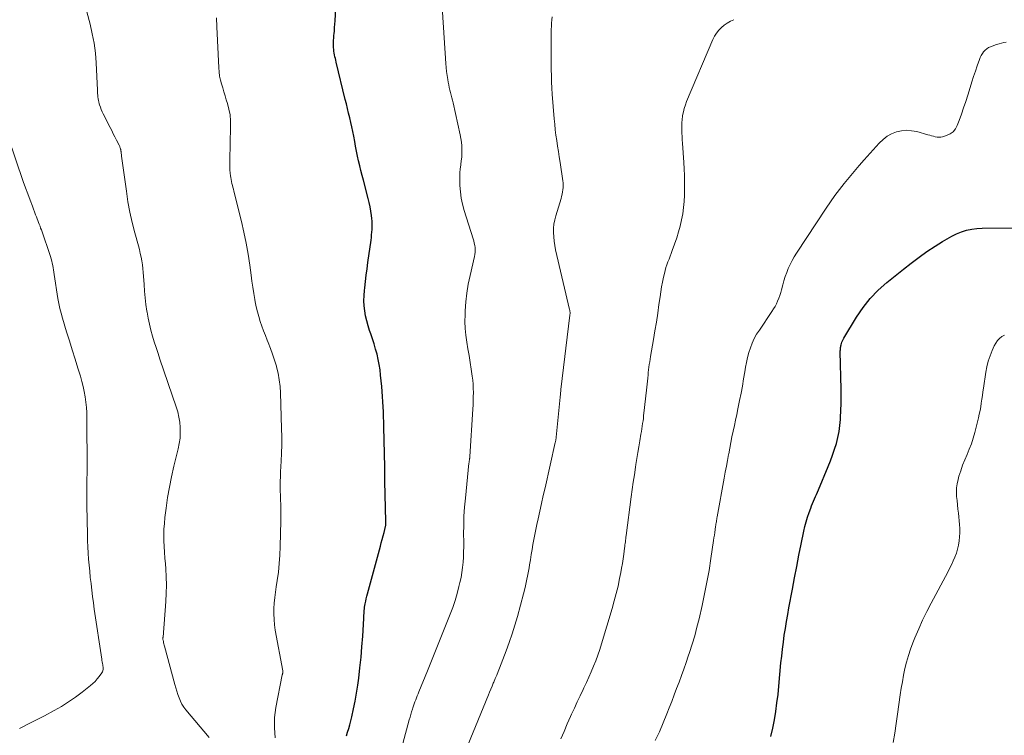
# Model space of a CAD drawing. Units: feet. Extents: x 1990000 to 1995034, y 540000 to 545000.
# Drawn here: x 1992189 to 1992346, y 541013 to 541127 of the extents above; entities that cross this region are included whole.
import ezdxf

# ---------------------------------------------------------------- set-up
doc = ezdxf.new("R2010")
doc.units = ezdxf.units.FT
doc.header["$LTSCALE"] = 100
doc.header["$MEASUREMENT"] = 0
doc.layers.add('CONTOUR INDEX', color=32, linetype='Continuous', lineweight=25)
doc.layers.add('CONTOUR INTERMEDIATE', color=40, linetype='Continuous', lineweight=15)

msp = doc.modelspace()

# ---------------------------------------------------------------- linework, layer by layer
at = {"layer": 'CONTOUR INDEX', "flags": 128}
for points, elevation in [([(1992241.16, 541012.82), (1992241.35, 541013.41), (1992241.53, 541014), (1992241.69, 541014.6), (1992242.02, 541015.88), (1992242.31, 541017.13), (1992242.57, 541018.39), (1992242.79, 541019.65), (1992242.97, 541020.92), (1992243.12, 541022.04), (1992243.32, 541023.72), (1992243.5, 541025.39), (1992243.64, 541027.07), (1992243.76, 541028.76), (1992243.93, 541031.61), (1992243.95, 541031.87), (1992243.96, 541032.12), (1992243.98, 541032.38), (1992243.99, 541032.64), (1992244.01, 541032.89), (1992244.04, 541033.15), (1992244.07, 541033.4), (1992244.11, 541033.65), (1992244.17, 541033.95), (1992244.25, 541034.35), (1992244.33, 541034.75), (1992244.43, 541035.14), (1992244.53, 541035.53), (1992246.58, 541043.13), (1992246.73, 541043.68), (1992246.88, 541044.24), (1992247.02, 541044.79), (1992247.17, 541045.35), (1992247.4, 541046.28), (1992247.42, 541046.37), (1992247.44, 541046.46), (1992247.45, 541046.55), (1992247.46, 541046.64), (1992247.46, 541046.71), (1992247.47, 541046.77), (1992247.47, 541046.82), (1992247.47, 541046.87), (1992247.47, 541046.93), (1992247.47, 541046.98), (1992247.46, 541047.03), (1992247.46, 541047.09), (1992247.46, 541047.14), (1992247.31, 541053.47), (1992247.3, 541053.77), (1992247.3, 541054.06), (1992247.29, 541054.36), (1992247.29, 541054.66), (1992247.28, 541054.95), (1992247.28, 541055.25), (1992247.27, 541055.55), (1992247.27, 541055.84), (1992247.14, 541062.18), (1992247.12, 541062.99), (1992247.09, 541063.81), (1992247.07, 541064.62), (1992247.03, 541065.44), (1992246.99, 541066.25), (1992246.94, 541067.07), (1992246.88, 541067.88), (1992246.81, 541068.69), (1992246.63, 541070.51), (1992246.53, 541071.35), (1992246.4, 541072.19), (1992246.24, 541073.02), (1992246.05, 541073.84), (1992245.82, 541074.66), (1992245.59, 541075.48), (1992245.33, 541076.28), (1992245.06, 541077.09), (1992244.87, 541077.62), (1992244.62, 541078.4), (1992244.41, 541079.18), (1992244.23, 541079.98), (1992244.09, 541080.78), (1992244, 541081.59), (1992243.96, 541082.4), (1992243.97, 541083.21), (1992244.03, 541084.02), (1992244.08, 541084.44), (1992244.2, 541085.46), (1992244.32, 541086.48), (1992244.45, 541087.5), (1992244.59, 541088.52), (1992245.09, 541092.07), (1992245.14, 541092.5), (1992245.19, 541092.93), (1992245.23, 541093.36), (1992245.26, 541093.8), (1992245.27, 541094.23), (1992245.27, 541094.66), (1992245.25, 541095.1), (1992245.21, 541095.53), (1992245.15, 541096.04), (1992245.06, 541096.73), (1992244.94, 541097.41), (1992244.8, 541098.09), (1992244.64, 541098.76), (1992243.86, 541101.67), (1992243.66, 541102.44), (1992243.47, 541103.21), (1992243.29, 541103.98), (1992243.11, 541104.75), (1992242.94, 541105.53), (1992242.78, 541106.3), (1992242.63, 541107.08), (1992242.48, 541107.86), (1992242.32, 541108.69), (1992242.18, 541109.43), (1992242.02, 541110.18), (1992241.86, 541110.91), (1992241.69, 541111.65), (1992241.51, 541112.39), (1992241.33, 541113.12), (1992241.15, 541113.86), (1992240.97, 541114.59), (1992239.53, 541120.54), (1992239.46, 541120.83), (1992239.39, 541121.12), (1992239.32, 541121.41), (1992239.25, 541121.7), (1992239.19, 541121.99), (1992239.14, 541122.28), (1992239.12, 541122.58), (1992239.1, 541122.87), (1992239.1, 541123.14), (1992239.1, 541123.57), (1992239.11, 541124), (1992239.13, 541124.42), (1992239.16, 541124.85), (1992239.18, 541125.04), (1992239.23, 541125.56), (1992239.27, 541126.08), (1992239.31, 541126.61), (1992239.34, 541127.13), (1992239.5, 541130.27)], 960), ([(1992309.02, 541012.72), (1992309.31, 541014.05), (1992309.57, 541015.39), (1992309.79, 541016.73), (1992309.98, 541018.08), (1992310.15, 541019.43), (1992310.28, 541020.79), (1992310.62, 541024.48), (1992310.73, 541025.59), (1992310.85, 541026.7), (1992311, 541027.81), (1992311.15, 541028.91), (1992311.32, 541030.01), (1992311.5, 541031.12), (1992311.69, 541032.21), (1992311.89, 541033.31), (1992312.44, 541036.29), (1992312.78, 541038.09), (1992313.13, 541039.89), (1992313.48, 541041.69), (1992313.85, 541043.49), (1992314.28, 541045.56), (1992314.45, 541046.32), (1992314.65, 541047.06), (1992314.87, 541047.8), (1992315.11, 541048.53), (1992315.37, 541049.24), (1992315.51, 541049.61), (1992315.65, 541049.98), (1992315.81, 541050.35), (1992315.97, 541050.72), (1992316.13, 541051.08), (1992316.29, 541051.44), (1992316.45, 541051.81), (1992316.61, 541052.18), (1992318.18, 541055.9), (1992318.54, 541056.8), (1992318.88, 541057.72), (1992319.19, 541058.64), (1992319.47, 541059.58), (1992319.71, 541060.52), (1992319.9, 541061.47), (1992320.03, 541062.44), (1992320.12, 541063.41), (1992320.14, 541063.72), (1992320.19, 541064.85), (1992320.23, 541065.98), (1992320.24, 541067.12), (1992320.23, 541068.25), (1992320.1, 541074.24), (1992320.1, 541074.38), (1992320.11, 541074.52), (1992320.12, 541074.66), (1992320.13, 541074.79), (1992320.15, 541074.93), (1992320.18, 541075.07), (1992320.2, 541075.2), (1992320.24, 541075.34), (1992320.29, 541075.53), (1992320.36, 541075.75), (1992320.44, 541075.97), (1992320.54, 541076.18), (1992320.65, 541076.39), (1992322.7, 541079.76), (1992323.75, 541081.29), (1992324.88, 541082.74), (1992326.17, 541084.06), (1992327.54, 541085.3), (1992330.22, 541087.46), (1992331.44, 541088.41), (1992332.69, 541089.35), (1992333.96, 541090.24), (1992335.25, 541091.11), (1992336.43, 541091.87), (1992337.16, 541092.31), (1992337.91, 541092.72), (1992338.68, 541093.07), (1992339.48, 541093.39), (1992340.29, 541093.65), (1992341.11, 541093.84), (1992341.95, 541093.95), (1992342.8, 541094), (1992348.37, 541094.07)], 980)]:
    msp.add_lwpolyline(points, dxfattribs=dict(at, elevation=elevation))
at = {"layer": 'CONTOUR INTERMEDIATE', "flags": 128}
for points, elevation in [([(1992249.4, 541008.61), (1992251.2, 541015.41), (1992251.32, 541015.84), (1992251.44, 541016.26), (1992251.57, 541016.69), (1992251.7, 541017.11), (1992251.77, 541017.3), (1992251.88, 541017.62), (1992251.99, 541017.95), (1992252.11, 541018.27), (1992252.23, 541018.58), (1992252.36, 541018.9), (1992252.48, 541019.22), (1992252.61, 541019.54), (1992252.74, 541019.85), (1992254.11, 541023.2), (1992254.87, 541025.07), (1992255.62, 541026.94), (1992256.37, 541028.81), (1992257.11, 541030.68), (1992257.74, 541032.28), (1992258.14, 541033.36), (1992258.52, 541034.46), (1992258.85, 541035.57), (1992259.15, 541036.68), (1992259.31, 541037.33), (1992259.48, 541038.14), (1992259.63, 541038.94), (1992259.73, 541039.76), (1992259.81, 541040.58), (1992259.85, 541041.4), (1992259.88, 541042.23), (1992259.9, 541043.05), (1992259.9, 541043.88), (1992259.89, 541045.09), (1992259.91, 541046.52), (1992259.95, 541047.95), (1992260.04, 541049.38), (1992260.17, 541050.81), (1992260.74, 541056.42), (1992260.76, 541056.55), (1992260.77, 541056.67), (1992260.79, 541056.8), (1992260.81, 541056.92), (1992260.84, 541057.06), (1992260.85, 541057.11), (1992260.85, 541057.17), (1992260.86, 541057.22), (1992260.87, 541057.28), (1992260.88, 541057.33), (1992260.88, 541057.39), (1992260.89, 541057.44), (1992260.89, 541057.49), (1992261.37, 541065.08), (1992261.4, 541065.74), (1992261.43, 541066.39), (1992261.44, 541067.05), (1992261.45, 541067.71), (1992261.44, 541068.37), (1992261.41, 541069.03), (1992261.35, 541069.68), (1992261.27, 541070.34), (1992261.11, 541071.46), (1992260.94, 541072.54), (1992260.77, 541073.63), (1992260.59, 541074.71), (1992260.41, 541075.79), (1992260.25, 541076.88), (1992260.15, 541077.96), (1992260.11, 541079.05), (1992260.12, 541080.15), (1992260.15, 541080.8), (1992260.25, 541082.22), (1992260.41, 541083.63), (1992260.64, 541085.03), (1992260.92, 541086.42), (1992261.62, 541089.45), (1992261.69, 541089.81), (1992261.73, 541090.16), (1992261.73, 541090.53), (1992261.71, 541090.89), (1992261.66, 541091.25), (1992261.59, 541091.61), (1992261.51, 541091.96), (1992261.41, 541092.31), (1992259.99, 541096.84), (1992259.73, 541097.82), (1992259.52, 541098.8), (1992259.38, 541099.8), (1992259.3, 541100.81), (1992259.27, 541101.59), (1992259.26, 541102.21), (1992259.28, 541102.84), (1992259.34, 541103.47), (1992259.43, 541104.09), (1992259.44, 541104.15), (1992259.52, 541104.74), (1992259.58, 541105.34), (1992259.61, 541105.94), (1992259.61, 541106.54), (1992259.58, 541107.14), (1992259.53, 541107.73), (1992259.44, 541108.33), (1992259.33, 541108.92), (1992258.2, 541114.04), (1992258.11, 541114.45), (1992258.01, 541114.86), (1992257.91, 541115.27), (1992257.8, 541115.67), (1992257.69, 541116.08), (1992257.6, 541116.49), (1992257.51, 541116.9), (1992257.44, 541117.32), (1992257.36, 541117.76), (1992257.27, 541118.39), (1992257.18, 541119.03), (1992257.12, 541119.67), (1992257.07, 541120.31), (1992255.72, 541140.91)], 964), ([(1992219.19, 541012.54), (1992215.48, 541016.99), (1992215.15, 541017.43), (1992214.86, 541017.89), (1992214.61, 541018.38), (1992214.41, 541018.9), (1992214.23, 541019.42), (1992214.06, 541019.95), (1992213.9, 541020.49), (1992213.75, 541021.02), (1992212.08, 541027.16), (1992212.03, 541027.34), (1992211.99, 541027.53), (1992211.94, 541027.71), (1992211.9, 541027.9), (1992211.84, 541028.15), (1992211.83, 541028.21), (1992211.82, 541028.27), (1992211.82, 541028.33), (1992211.82, 541028.39), (1992211.82, 541028.45), (1992211.83, 541028.51), (1992211.83, 541028.57), (1992211.84, 541028.63), (1992212.28, 541034.32), (1992212.35, 541035.63), (1992212.38, 541036.94), (1992212.35, 541038.25), (1992212.27, 541039.55), (1992212.21, 541040.32), (1992212.15, 541041.24), (1992212.09, 541042.17), (1992212.03, 541043.09), (1992211.99, 541044.02), (1992211.97, 541044.95), (1992211.99, 541045.87), (1992212.05, 541046.79), (1992212.14, 541047.71), (1992212.34, 541049.24), (1992212.58, 541050.92), (1992212.86, 541052.6), (1992213.2, 541054.26), (1992213.58, 541055.92), (1992214.27, 541058.74), (1992214.44, 541059.57), (1992214.56, 541060.41), (1992214.6, 541061.26), (1992214.59, 541062.11), (1992214.51, 541062.96), (1992214.39, 541063.8), (1992214.19, 541064.62), (1992213.95, 541065.44), (1992211.35, 541073.04), (1992211.04, 541073.97), (1992210.74, 541074.89), (1992210.45, 541075.82), (1992210.17, 541076.75), (1992209.91, 541077.69), (1992209.68, 541078.64), (1992209.48, 541079.59), (1992209.31, 541080.54), (1992209.27, 541080.74), (1992209.11, 541081.8), (1992208.98, 541082.87), (1992208.88, 541083.93), (1992208.8, 541085), (1992208.72, 541086.32), (1992208.67, 541086.93), (1992208.61, 541087.54), (1992208.54, 541088.15), (1992208.45, 541088.76), (1992208.33, 541089.36), (1992208.21, 541089.97), (1992208.07, 541090.56), (1992207.92, 541091.16), (1992207.34, 541093.25), (1992206.92, 541094.9), (1992206.55, 541096.55), (1992206.24, 541098.22), (1992205.98, 541099.9), (1992205.22, 541105.49), (1992205.2, 541105.63), (1992205.18, 541105.78), (1992205.17, 541105.92), (1992205.15, 541106.06), (1992205.13, 541106.23), (1992205.12, 541106.29), (1992205.12, 541106.35), (1992205.11, 541106.41), (1992205.1, 541106.47), (1992205.08, 541106.53), (1992205.07, 541106.59), (1992205.05, 541106.64), (1992205.04, 541106.7), (1992205, 541106.83), (1992204.96, 541106.94), (1992204.91, 541107.06), (1992204.86, 541107.18), (1992204.81, 541107.29), (1992204.41, 541108.08), (1992204.15, 541108.58), (1992203.89, 541109.09), (1992203.64, 541109.6), (1992203.38, 541110.1), (1992202.26, 541112.26), (1992202.1, 541112.61), (1992201.95, 541112.96), (1992201.82, 541113.32), (1992201.7, 541113.69), (1992201.64, 541113.9), (1992201.57, 541114.17), (1992201.51, 541114.43), (1992201.47, 541114.7), (1992201.44, 541114.98), (1992201.42, 541115.25), (1992201.39, 541115.52), (1992201.38, 541115.8), (1992201.36, 541116.07), (1992201.15, 541120.44), (1992201.03, 541122), (1992200.83, 541123.55), (1992200.54, 541125.09), (1992200.18, 541126.61), (1992199.64, 541128.59)], 952), ([(1992259.34, 541008.35), (1992263.86, 541019.37), (1992264.05, 541019.83), (1992264.24, 541020.3), (1992264.44, 541020.76), (1992264.63, 541021.23), (1992264.71, 541021.42), (1992264.95, 541021.98), (1992265.18, 541022.54), (1992265.4, 541023.1), (1992265.62, 541023.67), (1992266.69, 541026.41), (1992267.19, 541027.76), (1992267.66, 541029.13), (1992268.09, 541030.51), (1992268.48, 541031.9), (1992269.45, 541035.52), (1992269.71, 541036.56), (1992269.95, 541037.6), (1992270.16, 541038.64), (1992270.35, 541039.69), (1992270.44, 541040.19), (1992270.57, 541040.99), (1992270.71, 541041.8), (1992270.84, 541042.61), (1992270.98, 541043.42), (1992271.13, 541044.22), (1992271.28, 541045.03), (1992271.44, 541045.83), (1992271.61, 541046.63), (1992271.81, 541047.52), (1992272.08, 541048.76), (1992272.35, 541050), (1992272.63, 541051.24), (1992272.91, 541052.48), (1992274.55, 541059.72), (1992274.57, 541059.83), (1992274.6, 541059.93), (1992274.62, 541060.04), (1992274.63, 541060.14), (1992274.65, 541060.25), (1992274.66, 541060.36), (1992274.68, 541060.46), (1992274.69, 541060.57), (1992275.32, 541066.96), (1992275.33, 541067.12), (1992275.35, 541067.27), (1992275.36, 541067.42), (1992275.38, 541067.57), (1992275.39, 541067.72), (1992275.41, 541067.88), (1992275.43, 541068.03), (1992275.45, 541068.18), (1992276.88, 541080.07), (1992276.89, 541080.18), (1992276.9, 541080.3), (1992276.9, 541080.42), (1992276.9, 541080.54), (1992276.89, 541080.66), (1992276.88, 541080.77), (1992276.86, 541080.89), (1992276.83, 541081), (1992274.6, 541090.55), (1992274.46, 541091.23), (1992274.36, 541091.91), (1992274.29, 541092.59), (1992274.25, 541093.28), (1992274.27, 541093.97), (1992274.33, 541094.65), (1992274.45, 541095.32), (1992274.62, 541095.98), (1992275.46, 541098.74), (1992275.56, 541099.08), (1992275.65, 541099.43), (1992275.71, 541099.79), (1992275.77, 541100.14), (1992275.8, 541100.5), (1992275.81, 541100.86), (1992275.79, 541101.22), (1992275.75, 541101.57), (1992275.31, 541104.52), (1992275.18, 541105.39), (1992275.05, 541106.26), (1992274.91, 541107.13), (1992274.78, 541108), (1992274.65, 541108.87), (1992274.54, 541109.74), (1992274.45, 541110.61), (1992274.37, 541111.49), (1992274.07, 541115.4), (1992274.01, 541116.38), (1992273.95, 541117.37), (1992273.92, 541118.35), (1992273.9, 541119.34), (1992273.89, 541120.32), (1992273.89, 541121.31), (1992273.89, 541122.29), (1992273.89, 541123.28), (1992273.9, 541124.75), (1992273.9, 541125.26), (1992273.91, 541125.76), (1992273.92, 541126.27), (1992273.93, 541126.78), (1992273.97, 541127.28), (1992274.06, 541127.76)], 968), ([(1992229.74, 541012.52), (1992229.71, 541013.32), (1992229.67, 541014.13), (1992229.66, 541014.94), (1992229.68, 541015.74), (1992229.76, 541016.54), (1992229.89, 541017.34), (1992230.91, 541022.56), (1992230.93, 541022.63), (1992230.94, 541022.71), (1992230.96, 541022.79), (1992230.98, 541022.87), (1992231, 541022.99), (1992231.01, 541023.01), (1992231.01, 541023.03), (1992231.01, 541023.05), (1992231.01, 541023.07), (1992231.01, 541023.14), (1992231.01, 541023.16), (1992231, 541023.18), (1992231, 541023.2), (1992231, 541023.22), (1992229.79, 541029.72), (1992229.66, 541030.58), (1992229.58, 541031.44), (1992229.55, 541032.31), (1992229.57, 541033.18), (1992229.63, 541034.05), (1992229.71, 541034.92), (1992229.82, 541035.79), (1992229.94, 541036.66), (1992230.09, 541037.65), (1992230.28, 541039.01), (1992230.42, 541040.37), (1992230.52, 541041.74), (1992230.57, 541043.11), (1992230.66, 541047.21), (1992230.67, 541048.06), (1992230.67, 541048.91), (1992230.66, 541049.75), (1992230.63, 541050.6), (1992230.6, 541051.39), (1992230.59, 541051.84), (1992230.58, 541052.3), (1992230.58, 541052.75), (1992230.58, 541053.21), (1992230.59, 541053.67), (1992230.6, 541054.12), (1992230.62, 541054.58), (1992230.64, 541055.03), (1992230.74, 541056.73), (1992230.79, 541058.04), (1992230.82, 541059.35), (1992230.82, 541060.66), (1992230.8, 541061.96), (1992230.62, 541067.65), (1992230.54, 541068.7), (1992230.42, 541069.75), (1992230.23, 541070.79), (1992229.98, 541071.81), (1992229.96, 541071.92), (1992229.67, 541072.88), (1992229.36, 541073.84), (1992229.02, 541074.78), (1992228.65, 541075.71), (1992228.5, 541076.08), (1992228.2, 541076.83), (1992227.91, 541077.58), (1992227.64, 541078.33), (1992227.38, 541079.09), (1992227.14, 541079.86), (1992226.93, 541080.64), (1992226.75, 541081.42), (1992226.59, 541082.21), (1992226.52, 541082.58), (1992226.35, 541083.56), (1992226.19, 541084.54), (1992226.05, 541085.52), (1992225.91, 541086.5), (1992225.7, 541088.07), (1992225.43, 541089.83), (1992225.12, 541091.58), (1992224.76, 541093.33), (1992224.36, 541095.06), (1992223.16, 541099.92), (1992223.08, 541100.23), (1992223, 541100.53), (1992222.93, 541100.84), (1992222.85, 541101.14), (1992222.77, 541101.45), (1992222.71, 541101.76), (1992222.66, 541102.07), (1992222.62, 541102.38), (1992222.58, 541102.79), (1992222.54, 541103.31), (1992222.51, 541103.83), (1992222.5, 541104.36), (1992222.5, 541104.88), (1992222.65, 541110.21), (1992222.63, 541111.16), (1992222.55, 541112.1), (1992222.38, 541113.03), (1992222.14, 541113.95), (1992221.96, 541114.52), (1992221.77, 541115.15), (1992221.58, 541115.78), (1992221.38, 541116.42), (1992221.19, 541117.05), (1992221.02, 541117.68), (1992220.89, 541118.32), (1992220.8, 541118.97), (1992220.75, 541119.62), (1992220.44, 541126.21), (1992220.43, 541126.49), (1992220.42, 541126.77), (1992220.41, 541127.05), (1992220.41, 541127.33), (1992220.4, 541127.61)], 956), ([(1992275.44, 541012.35), (1992275.94, 541013.54), (1992276.46, 541014.73), (1992276.98, 541015.91), (1992277.14, 541016.27), (1992277.59, 541017.27), (1992278.05, 541018.26), (1992278.52, 541019.25), (1992278.99, 541020.24), (1992279.12, 541020.51), (1992279.53, 541021.36), (1992279.92, 541022.22), (1992280.3, 541023.08), (1992280.67, 541023.96), (1992281.01, 541024.83), (1992281.34, 541025.72), (1992281.64, 541026.62), (1992281.93, 541027.52), (1992283.65, 541033.21), (1992283.98, 541034.39), (1992284.3, 541035.57), (1992284.57, 541036.77), (1992284.83, 541037.97), (1992285.01, 541038.92), (1992285.15, 541039.65), (1992285.27, 541040.39), (1992285.38, 541041.13), (1992285.48, 541041.87), (1992285.61, 541042.85), (1992285.64, 541043.1), (1992285.67, 541043.35), (1992285.71, 541043.6), (1992285.74, 541043.85), (1992285.77, 541044.1), (1992285.8, 541044.35), (1992285.84, 541044.6), (1992285.87, 541044.85), (1992286.68, 541051.03), (1992286.84, 541052.21), (1992287, 541053.4), (1992287.18, 541054.58), (1992287.35, 541055.76), (1992287.43, 541056.23), (1992287.58, 541057.18), (1992287.73, 541058.12), (1992287.89, 541059.06), (1992288.05, 541060.01), (1992288.24, 541061.05), (1992288.31, 541061.47), (1992288.38, 541061.89), (1992288.45, 541062.32), (1992288.51, 541062.74), (1992288.57, 541063.17), (1992288.62, 541063.59), (1992288.67, 541064.02), (1992288.72, 541064.44), (1992289.13, 541068.11), (1992289.18, 541068.58), (1992289.23, 541069.05), (1992289.27, 541069.52), (1992289.32, 541069.99), (1992289.33, 541070.08), (1992289.37, 541070.5), (1992289.41, 541070.93), (1992289.46, 541071.35), (1992289.51, 541071.77), (1992289.57, 541072.2), (1992289.63, 541072.62), (1992289.69, 541073.04), (1992289.76, 541073.46), (1992290.24, 541076.19), (1992290.47, 541077.59), (1992290.7, 541078.99), (1992290.91, 541080.39), (1992291.11, 541081.79), (1992291.29, 541083.03), (1992291.41, 541083.82), (1992291.54, 541084.6), (1992291.69, 541085.38), (1992291.85, 541086.15), (1992291.99, 541086.75), (1992292.1, 541087.22), (1992292.23, 541087.69), (1992292.39, 541088.15), (1992292.56, 541088.6), (1992292.74, 541089.05), (1992292.91, 541089.51), (1992293.08, 541089.96), (1992293.24, 541090.42), (1992293.95, 541092.44), (1992294.25, 541093.39), (1992294.52, 541094.34), (1992294.73, 541095.31), (1992294.91, 541096.29), (1992295.04, 541097.28), (1992295.14, 541098.26), (1992295.19, 541099.26), (1992295.22, 541100.25), (1992295.22, 541100.34), (1992295.21, 541101.39), (1992295.19, 541102.43), (1992295.15, 541103.47), (1992295.09, 541104.51), (1992294.89, 541107.58), (1992294.85, 541108.12), (1992294.82, 541108.66), (1992294.79, 541109.21), (1992294.77, 541109.75), (1992294.76, 541110.29), (1992294.78, 541110.83), (1992294.82, 541111.37), (1992294.89, 541111.91), (1992294.9, 541112), (1992295.02, 541112.58), (1992295.15, 541113.15), (1992295.34, 541113.71), (1992295.54, 541114.26), (1992299.72, 541124.14), (1992299.99, 541124.68), (1992300.3, 541125.18), (1992300.67, 541125.63), (1992301.09, 541126.06), (1992301.56, 541126.43), (1992302.04, 541126.78), (1992302.56, 541127.07), (1992303.1, 541127.33)], 972), ([(1992290.53, 541012.06), (1992291.2, 541013.46), (1992291.81, 541014.89), (1992292.39, 541016.33), (1992292.76, 541017.31), (1992293.16, 541018.34), (1992293.54, 541019.37), (1992293.93, 541020.4), (1992294.32, 541021.43), (1992294.7, 541022.47), (1992295.07, 541023.51), (1992295.44, 541024.55), (1992295.8, 541025.59), (1992295.99, 541026.16), (1992296.43, 541027.49), (1992296.83, 541028.83), (1992297.19, 541030.19), (1992297.53, 541031.55), (1992298.01, 541033.68), (1992298.42, 541035.54), (1992298.79, 541037.4), (1992299.12, 541039.28), (1992299.42, 541041.16), (1992299.85, 541044.04), (1992299.91, 541044.48), (1992299.98, 541044.92), (1992300.04, 541045.36), (1992300.1, 541045.8), (1992300.17, 541046.3), (1992300.2, 541046.49), (1992300.23, 541046.69), (1992300.26, 541046.88), (1992300.29, 541047.07), (1992300.32, 541047.26), (1992300.36, 541047.46), (1992300.39, 541047.65), (1992300.43, 541047.84), (1992301.54, 541054.03), (1992301.72, 541054.97), (1992301.89, 541055.92), (1992302.06, 541056.87), (1992302.24, 541057.82), (1992302.26, 541057.91), (1992302.43, 541058.81), (1992302.61, 541059.71), (1992302.79, 541060.62), (1992302.98, 541061.52), (1992303.17, 541062.42), (1992303.36, 541063.32), (1992303.55, 541064.22), (1992303.73, 541065.12), (1992304, 541066.45), (1992304.23, 541067.59), (1992304.45, 541068.74), (1992304.65, 541069.89), (1992304.84, 541071.04), (1992304.96, 541071.76), (1992305.11, 541072.54), (1992305.28, 541073.33), (1992305.49, 541074.1), (1992305.73, 541074.86), (1992306.02, 541075.61), (1992306.35, 541076.33), (1992306.73, 541077.03), (1992307.16, 541077.71), (1992309.18, 541080.68), (1992309.44, 541081.08), (1992309.68, 541081.49), (1992309.89, 541081.92), (1992310.09, 541082.35), (1992310.27, 541082.79), (1992310.43, 541083.24), (1992310.57, 541083.7), (1992310.7, 541084.16), (1992310.9, 541084.93), (1992311.08, 541085.6), (1992311.29, 541086.26), (1992311.53, 541086.92), (1992311.79, 541087.57), (1992312.09, 541088.2), (1992312.4, 541088.82), (1992312.75, 541089.42), (1992313.11, 541090.02), (1992317.82, 541097.18), (1992318.52, 541098.2), (1992319.23, 541099.21), (1992319.97, 541100.19), (1992320.73, 541101.16), (1992321.52, 541102.11), (1992322.31, 541103.05), (1992323.12, 541103.99), (1992323.93, 541104.91), (1992326.34, 541107.61), (1992326.94, 541108.18), (1992327.58, 541108.68), (1992328.3, 541109.07), (1992329.07, 541109.38), (1992329.88, 541109.55), (1992330.69, 541109.64), (1992331.5, 541109.58), (1992332.31, 541109.43), (1992334.12, 541108.93), (1992334.41, 541108.85), (1992334.7, 541108.77), (1992334.99, 541108.69), (1992335.29, 541108.6), (1992335.58, 541108.55), (1992335.87, 541108.52), (1992336.16, 541108.55), (1992336.45, 541108.61), (1992337.1, 541108.81), (1992337.65, 541109.07), (1992338.13, 541109.41), (1992338.5, 541109.86), (1992338.79, 541110.4), (1992339.09, 541111.2), (1992339.46, 541112.21), (1992339.82, 541113.22), (1992340.16, 541114.24), (1992340.49, 541115.26), (1992340.87, 541116.51), (1992341.14, 541117.37), (1992341.42, 541118.22), (1992341.7, 541119.08), (1992341.99, 541119.93), (1992342.34, 541120.95), (1992342.47, 541121.28), (1992342.62, 541121.6), (1992342.81, 541121.9), (1992343.01, 541122.2), (1992343.24, 541122.45), (1992343.5, 541122.68), (1992343.79, 541122.86), (1992344.11, 541123.01), (1992345.09, 541123.35), (1992345.47, 541123.48), (1992345.85, 541123.59), (1992346.24, 541123.68), (1992346.64, 541123.76)], 976), ([(1992188.9, 541014), (1992190.89, 541015.01), (1992192.88, 541016.04), (1992194.44, 541016.88), (1992195.61, 541017.54), (1992196.75, 541018.25), (1992197.85, 541019.01), (1992198.92, 541019.82), (1992200.23, 541020.85), (1992200.61, 541021.19), (1992200.98, 541021.54), (1992201.32, 541021.92), (1992201.63, 541022.32), (1992202.07, 541022.92), (1992202.14, 541023.04), (1992202.2, 541023.16), (1992202.24, 541023.29), (1992202.26, 541023.43), (1992202.27, 541023.57), (1992202.27, 541023.71), (1992202.25, 541023.85), (1992202.23, 541023.98), (1992202.2, 541024.17), (1992202.15, 541024.41), (1992202.11, 541024.64), (1992202.07, 541024.87), (1992202.04, 541025.11), (1992200.86, 541033.08), (1992200.72, 541034.09), (1992200.58, 541035.1), (1992200.46, 541036.1), (1992200.34, 541037.11), (1992200.33, 541037.19), (1992200.22, 541038.16), (1992200.13, 541039.14), (1992200.04, 541040.11), (1992199.95, 541041.08), (1992199.88, 541042.06), (1992199.83, 541043.04), (1992199.78, 541044.01), (1992199.75, 541044.99), (1992199.65, 541049.72), (1992199.64, 541050.43), (1992199.64, 541051.14), (1992199.64, 541051.86), (1992199.66, 541052.57), (1992199.67, 541053.28), (1992199.68, 541053.99), (1992199.69, 541054.7), (1992199.69, 541055.41), (1992199.68, 541063.66), (1992199.66, 541064.5), (1992199.61, 541065.35), (1992199.52, 541066.19), (1992199.41, 541067.02), (1992199.26, 541067.86), (1992199.08, 541068.68), (1992198.87, 541069.5), (1992198.63, 541070.31), (1992198.23, 541071.61), (1992197.77, 541073.07), (1992197.32, 541074.52), (1992196.87, 541075.98), (1992196.42, 541077.44), (1992195.76, 541079.6), (1992195.54, 541080.38), (1992195.34, 541081.16), (1992195.18, 541081.95), (1992195.04, 541082.75), (1992194.45, 541086.61), (1992194.39, 541086.97), (1992194.34, 541087.32), (1992194.27, 541087.68), (1992194.21, 541088.04), (1992194.14, 541088.39), (1992194.06, 541088.74), (1992193.96, 541089.09), (1992193.85, 541089.44), (1992192.39, 541093.72), (1992192.28, 541094.02), (1992192.18, 541094.32), (1992192.06, 541094.62), (1992191.94, 541094.92), (1992191.82, 541095.21), (1992191.71, 541095.51), (1992191.59, 541095.81), (1992191.48, 541096.11), (1992190.95, 541097.49), (1992190.58, 541098.48), (1992190.21, 541099.48), (1992189.86, 541100.47), (1992189.51, 541101.48), (1992187.11, 541108.55)], 948), ([(1992328.57, 541011.77), (1992328.82, 541013.27), (1992329.05, 541014.78), (1992329.26, 541016.29), (1992329.68, 541019.36), (1992329.84, 541020.43), (1992330.02, 541021.48), (1992330.22, 541022.54), (1992330.44, 541023.59), (1992330.7, 541024.63), (1992331, 541025.66), (1992331.34, 541026.68), (1992331.71, 541027.68), (1992332.04, 541028.52), (1992332.63, 541029.93), (1992333.24, 541031.32), (1992333.91, 541032.69), (1992334.61, 541034.04), (1992337.27, 541038.98), (1992337.58, 541039.58), (1992337.88, 541040.18), (1992338.16, 541040.79), (1992338.42, 541041.41), (1992338.65, 541042.04), (1992338.85, 541042.67), (1992338.99, 541043.32), (1992339.11, 541043.98), (1992339.17, 541044.64), (1992339.21, 541045.3), (1992339.2, 541045.97), (1992339.15, 541046.63), (1992338.97, 541048.41), (1992338.9, 541049.09), (1992338.83, 541049.77), (1992338.76, 541050.45), (1992338.69, 541051.12), (1992338.66, 541051.8), (1992338.68, 541052.47), (1992338.77, 541053.13), (1992338.92, 541053.79), (1992339.07, 541054.32), (1992339.35, 541055.2), (1992339.65, 541056.08), (1992339.99, 541056.95), (1992340.36, 541057.8), (1992340.72, 541058.66), (1992341.05, 541059.53), (1992341.34, 541060.41), (1992341.59, 541061.31), (1992342.18, 541063.68), (1992342.32, 541064.27), (1992342.45, 541064.86), (1992342.55, 541065.45), (1992342.64, 541066.04), (1992342.73, 541066.64), (1992342.81, 541067.24), (1992342.9, 541067.83), (1992342.99, 541068.43), (1992343.37, 541070.95), (1992343.54, 541071.84), (1992343.76, 541072.72), (1992344.04, 541073.59), (1992344.37, 541074.43), (1992344.7, 541075.18), (1992344.94, 541075.62), (1992345.21, 541076.02), (1992345.56, 541076.36), (1992345.94, 541076.67), (1992346.37, 541076.91)], 984)]:
    msp.add_lwpolyline(points, dxfattribs=dict(at, elevation=elevation))

doc.saveas('drawing.dxf')
